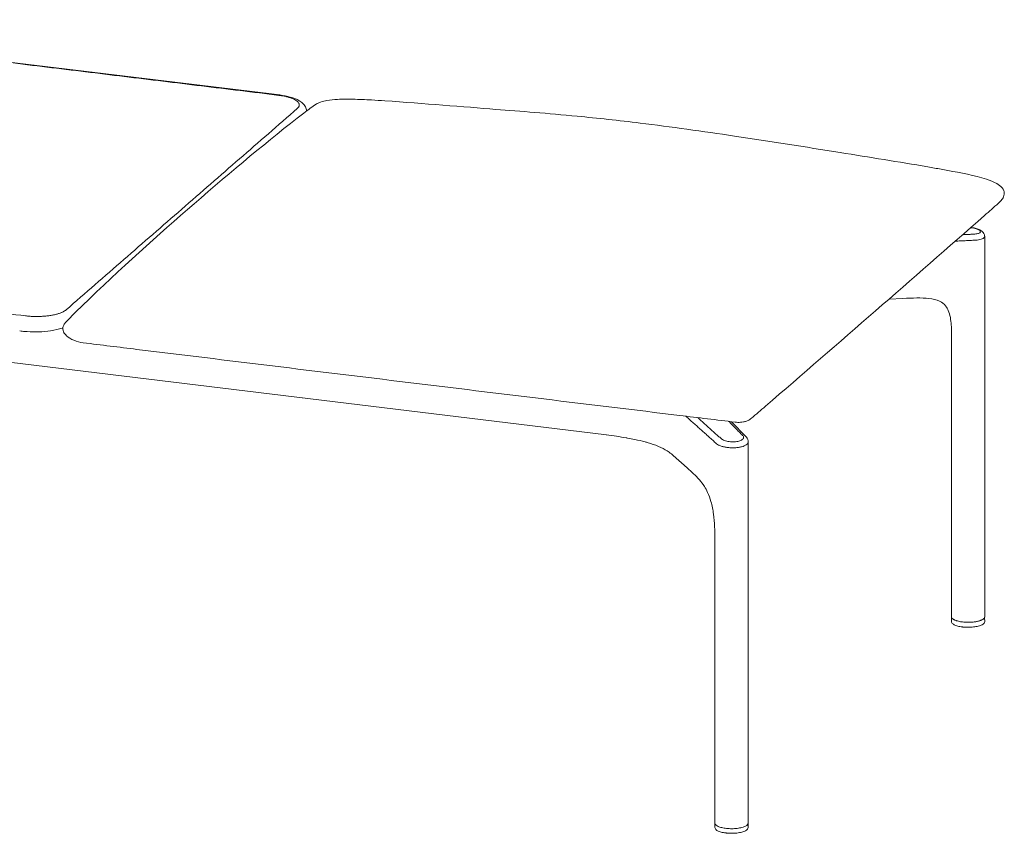
# Model space of a CAD drawing. Extents: x 727 to 1073, y -15548 to 197.
# Drawn here: x 1036 to 1068, y -10322 to -10296 of the extents above; entities that cross this region are included whole.
import ezdxf

# ---------------------------------------------------------------- set-up
doc = ezdxf.new("R2010")
doc.units = 0
doc.header["$MEASUREMENT"] = 0
doc.layers.add('2D', color=7, linetype='CONTINUOUS', lineweight=20)

msp = doc.modelspace()

# ---------------------------------------------------------------- linework, layer by layer
at = {"layer": '2D', "extrusion": (-3.06975e-17, 0.945519, 0.325568)}
msp.add_line((1044.62, -10298.063), (1024.485, -10295.612), dxfattribs=at)
at = {"layer": '2D', "extrusion": (-1.53488e-17, 0.945519, 0.325568)}
for p, q in [((1000.121, -10302.413), (1055.253, -10309.123)), ((1067.571, -10315.052), (1067.571, -10302.666)), ((1064.908, -10304.684), (1064.456, -10304.705)), ((1066.489, -10315.052), (1066.489, -10305.802)), ((1059.794, -10309.179), (1059.324, -10308.699)), ((1059.87, -10321.759), (1059.87, -10309.354)), ((1057.888, -10310.204), (1057.433, -10309.797)), ((1058.787, -10321.759), (1058.787, -10312.508)), ((1066.489, -10315.204), (1066.491, -10315.088)), ((1067.569, -10315.088), (1067.571, -10315.204)), ((1058.787, -10321.91), (1058.79, -10321.794)), ((1059.867, -10321.794), (1059.87, -10321.91))]:
    msp.add_line(p, q, dxfattribs=at)
at = {"layer": '2D'}
for points, degree in [([(1024.456, -10295.623), (1044.591, -10298.074)], 1), ([(1045.403, -10298.652), (1045.56, -10298.53), (1045.67, -10298.453), (1045.806, -10298.365)], 3), ([(1047.608, -10298.225), (1047.756, -10298.233), (1047.9, -10298.24), (1048.046, -10298.251)], 3), ([(1045.192, -10298.503), (1037.663, -10305.058)], 1), ([(1068.019, -10301.588), (1067.868, -10301.72), (1067.717, -10301.853), (1067.566, -10301.985)], 3), ([(1067.566, -10301.985), (1066.384, -10303.022), (1065.199, -10304.058), (1064.011, -10305.093)], 3), ([(1067.213, -10302.594), (1066.852, -10302.611)], 1), ([(1036.346, -10305.253), (1016.211, -10302.802)], 1), ([(1067.267, -10302.79), (1066.611, -10302.822)], 1), ([(1037.665, -10305.448), (1037.838, -10305.265), (1038.014, -10305.091), (1038.186, -10304.925)], 3), ([(1064.011, -10305.093), (1062.822, -10306.128), (1061.629, -10307.161), (1060.434, -10308.194)], 3), ([(1036.325, -10305.761), (1036.268, -10305.756), (1036.211, -10305.75), (1036.153, -10305.743)], 3), ([(1039.964, -10306.343), (1039.384, -10306.273), (1038.805, -10306.202), (1038.225, -10306.131)], 3), ([(1048.798, -10307.42), (1045.852, -10307.062), (1042.908, -10306.703), (1039.964, -10306.343)], 3), ([(1057.639, -10308.495), (1054.691, -10308.137), (1051.744, -10307.779), (1048.798, -10307.42)], 3), ([(1060.434, -10308.194), (1060.282, -10308.325), (1060.129, -10308.457), (1059.977, -10308.588)], 3), ([(1059.447, -10308.714), (1058.844, -10308.641), (1058.242, -10308.568), (1057.639, -10308.495)], 3), ([(1058.842, -10309.416), (1057.839, -10308.519)], 1), ([(1058.99, -10309.25), (1058.225, -10308.566)], 1), ([(1059.241, -10308.689), (1059.689, -10309.146)], 1), ([(1055.899, -10309.224), (1055.692, -10309.188), (1055.482, -10309.156), (1055.252, -10309.123)], 3), ([(1057.433, -10309.797), (1057.389, -10309.758), (1057.351, -10309.728), (1057.298, -10309.691)], 3), ([(1066.491, -10315.088), (1066.491, -10315.084), (1066.492, -10315.08), (1066.492, -10315.075)], 3), ([(1067.568, -10315.076), (1067.569, -10315.08), (1067.569, -10315.084), (1067.569, -10315.088)], 3), ([(1066.489, -10315.205), (1066.489, -10315.204), (1066.489, -10315.204), (1066.489, -10315.204)], 3), ([(1067.571, -10315.204), (1067.571, -10315.204), (1067.571, -10315.204), (1067.571, -10315.205)], 3), ([(1058.79, -10321.794), (1058.79, -10321.79), (1058.79, -10321.786), (1058.791, -10321.782)], 3), ([(1059.866, -10321.782), (1059.867, -10321.786), (1059.867, -10321.79), (1059.867, -10321.794)], 3), ([(1058.787, -10321.911), (1058.787, -10321.911), (1058.787, -10321.91), (1058.787, -10321.91)], 3), ([(1059.87, -10321.91), (1059.87, -10321.91), (1059.87, -10321.911), (1059.87, -10321.911)], 3)]:
    msp.add_open_spline(points, degree=degree, dxfattribs=at)
for points, weights in [([(1044.591, -10298.074), (1045.55, -10298.19), (1045.192, -10298.503)], [1, 0.707106781187, 1]), ([(1037.663, -10305.058), (1037.305, -10305.37), (1036.346, -10305.253)], [1, 0.707106781187, 1]), ([(1067.255, -10315.213), (1067.571, -10315.166), (1067.571, -10315.052)], [1, 0.793009543676, 0.889046639088]), ([(1067.226, -10315.217), (1067.24, -10315.215), (1067.255, -10315.213)], [0.977355666857, 0.988202651993, 1])]:
    msp.add_rational_spline(points, weights, degree=2, dxfattribs=at)
for points, knots in [([(1044.62, -10298.063), (1044.742, -10298.077), (1044.859, -10298.1), (1045.07, -10298.158), (1045.165, -10298.196), (1045.291, -10298.269), (1045.333, -10298.299), (1045.403, -10298.368), (1045.433, -10298.406), (1045.475, -10298.491), (1045.488, -10298.538), (1045.492, -10298.585)], [0, 0, 0, 0, 0.388651, 0.388651, 0.792142, 0.792142, 1.018433, 1.018433, 1.226969, 1.226969, 1.418478, 1.418478, 1.418478, 1.418478]), ([(1045.806, -10298.365), (1045.851, -10298.336), (1045.9, -10298.314), (1046.017, -10298.272), (1046.087, -10298.255), (1046.273, -10298.221), (1046.39, -10298.211), (1046.674, -10298.195), (1046.838, -10298.196), (1047.202, -10298.205), (1047.399, -10298.214), (1047.608, -10298.225)], [0.000012, 0.000012, 0.000012, 0.000012, 0.161035, 0.161035, 0.379295, 0.379295, 0.750797, 0.750797, 1.322263, 1.322263, 2.04601, 2.04601, 2.04601, 2.04601]), ([(1048.046, -10298.251), (1049.309, -10298.343), (1050.611, -10298.447), (1052.46, -10298.594), (1053.345, -10298.662), (1054.961, -10298.817), (1055.651, -10298.892), (1056.354, -10298.977)], [0, 0, 0, 0, 4.181186, 4.181186, 7.407642, 7.407642, 9.612252, 9.612252, 9.612252, 9.612252]), ([(1038.186, -10304.925), (1039.444, -10303.711), (1040.664, -10302.613), (1043.057, -10300.545), (1044.267, -10299.528), (1045.403, -10298.652)], [0, 0, 0, 0, 10.007663, 10.007663, 20.508008, 20.508008, 20.508008, 20.508008]), ([(1056.354, -10298.977), (1057.356, -10299.099), (1058.393, -10299.245), (1060.574, -10299.574), (1061.734, -10299.755), (1063.82, -10300.087), (1064.769, -10300.242), (1065.716, -10300.401)], [0, 0, 0, 0, 3.146694, 3.146694, 6.634976, 6.634976, 9.598893, 9.598893, 9.598893, 9.598893]), ([(1065.717, -10300.401), (1065.866, -10300.426), (1066.011, -10300.454), (1066.227, -10300.495), (1066.297, -10300.508), (1066.369, -10300.521)], [0, 0, 0, 0, 0.4598052, 0.4598052, 0.6836673, 0.6836673, 0.6836673, 0.6836673]), ([(1066.369, -10300.521), (1066.798, -10300.6), (1067.227, -10300.673), (1067.748, -10300.846), (1067.861, -10300.889), (1068.025, -10300.982), (1068.083, -10301.023), (1068.151, -10301.099), (1068.17, -10301.126), (1068.191, -10301.172), (1068.197, -10301.189), (1068.208, -10301.235), (1068.209, -10301.265), (1068.203, -10301.319), (1068.196, -10301.344), (1068.186, -10301.373)], [0, 0, 0, 0, 1.29218, 1.29218, 1.652741, 1.652741, 1.865988, 1.865988, 1.969222, 1.969222, 2.025828, 2.025828, 2.118779, 2.118779, 2.197663, 2.197663, 2.197663, 2.197663]), ([(1068.186, -10301.373), (1068.165, -10301.418), (1068.137, -10301.461), (1068.079, -10301.531), (1068.05, -10301.561), (1068.019, -10301.588)], [0, 0, 0, 0, 0.1505137, 0.1505137, 0.275054, 0.275054, 0.275054, 0.275054]), ([(1067.116, -10302.38), (1067.125, -10302.381), (1067.134, -10302.383), (1067.143, -10302.384), (1067.171, -10302.389), (1067.197, -10302.394), (1067.222, -10302.4), (1067.247, -10302.406), (1067.27, -10302.412), (1067.292, -10302.419), (1067.313, -10302.426), (1067.333, -10302.434), (1067.35, -10302.442), (1067.367, -10302.45), (1067.381, -10302.458), (1067.393, -10302.466), (1067.405, -10302.474), (1067.414, -10302.483), (1067.42, -10302.491), (1067.426, -10302.499), (1067.429, -10302.508), (1067.429, -10302.516), (1067.429, -10302.524), (1067.426, -10302.531), (1067.42, -10302.539), (1067.413, -10302.546), (1067.404, -10302.552), (1067.392, -10302.559), (1067.38, -10302.565), (1067.365, -10302.57), (1067.348, -10302.575), (1067.33, -10302.58), (1067.309, -10302.584), (1067.287, -10302.587), (1067.265, -10302.59), (1067.24, -10302.593), (1067.213, -10302.594)], [0.1904141, 0.1904141, 0.1904141, 0.1904141, 0.2142857, 0.2142857, 0.2142857, 0.2857143, 0.2857143, 0.2857143, 0.3571429, 0.3571429, 0.3571429, 0.4285714, 0.4285714, 0.4285714, 0.5, 0.5, 0.5, 0.5714286, 0.5714286, 0.5714286, 0.6428571, 0.6428571, 0.6428571, 0.7142857, 0.7142857, 0.7142857, 0.7857143, 0.7857143, 0.7857143, 0.8571429, 0.8571429, 0.8571429, 0.9285714, 0.9285714, 0.9285714, 1, 1, 1, 1]), ([(1067.123, -10302.374), (1067.145, -10302.377), (1067.167, -10302.381), (1067.237, -10302.394), (1067.283, -10302.406), (1067.369, -10302.434), (1067.409, -10302.451), (1067.465, -10302.484), (1067.484, -10302.498), (1067.519, -10302.531), (1067.534, -10302.549), (1067.554, -10302.584), (1067.56, -10302.599), (1067.569, -10302.631), (1067.571, -10302.648), (1067.571, -10302.666)], [0.2511255, 0.2511255, 0.2511255, 0.2511255, 0.3192849, 0.3192849, 0.471672, 0.471672, 0.6348271, 0.6348271, 0.7323987, 0.7323987, 0.8223226, 0.8223226, 0.8789977, 0.8789977, 0.9384797, 0.9384797, 0.9384797, 0.9384797]), ([(1067.571, -10302.666), (1067.571, -10302.666), (1067.571, -10302.666), (1067.571, -10302.666), (1067.571, -10302.678), (1067.567, -10302.689), (1067.558, -10302.7), (1067.549, -10302.711), (1067.537, -10302.721), (1067.52, -10302.731), (1067.503, -10302.74), (1067.482, -10302.749), (1067.457, -10302.757), (1067.432, -10302.765), (1067.403, -10302.772), (1067.371, -10302.777), (1067.339, -10302.783), (1067.305, -10302.787), (1067.267, -10302.79)], [0.6420508, 0.6420508, 0.6420508, 0.6420508, 0.6428571, 0.6428571, 0.6428571, 0.7142857, 0.7142857, 0.7142857, 0.7857143, 0.7857143, 0.7857143, 0.8571429, 0.8571429, 0.8571429, 0.9285714, 0.9285714, 0.9285714, 1, 1, 1, 1]), ([(1066.099, -10304.773), (1066.005, -10304.729), (1065.886, -10304.703), (1065.631, -10304.674), (1065.496, -10304.67), (1065.211, -10304.671), (1065.06, -10304.676), (1064.907, -10304.684)], [0, 0, 0, 0, 0.500195, 0.500195, 0.975019, 0.975019, 1.489268, 1.489268, 1.489268, 1.489268]), ([(1066.489, -10305.802), (1066.489, -10305.633), (1066.48, -10305.464), (1066.437, -10305.224), (1066.414, -10305.143), (1066.354, -10304.999), (1066.273, -10304.857), (1066.099, -10304.773)], [0, 0, 0, 0, 0.541703, 0.541703, 0.839835, 0.839835, 1.167093, 1.167093, 1.167093, 1.167093]), ([(1037.58, -10305.772), (1037.569, -10305.742), (1037.562, -10305.71), (1037.56, -10305.651), (1037.564, -10305.623), (1037.58, -10305.571), (1037.592, -10305.546), (1037.623, -10305.496), (1037.643, -10305.471), (1037.665, -10305.448)], [0, 0, 0, 0, 0.0975643, 0.0975643, 0.1825631, 0.1825631, 0.2690926, 0.2690926, 0.3686798, 0.3686798, 0.3686798, 0.3686798]), ([(1037.562, -10305.644), (1037.555, -10305.647), (1037.547, -10305.65), (1037.429, -10305.69), (1037.3, -10305.719), (1037.038, -10305.758), (1036.904, -10305.769), (1036.647, -10305.777), (1036.519, -10305.775), (1036.375, -10305.765), (1036.35, -10305.763), (1036.325, -10305.761)], [0.403503, 0.403503, 0.403503, 0.403503, 0.436265, 0.436265, 0.887966, 0.887966, 1.288661, 1.288661, 1.662363, 1.662363, 1.739923, 1.739923, 1.739923, 1.739923]), ([(1038.225, -10306.131), (1038.118, -10306.118), (1038.01, -10306.092), (1037.826, -10306.012), (1037.745, -10305.962), (1037.642, -10305.864), (1037.61, -10305.825), (1037.585, -10305.782)], [0, 0, 0, 0, 0.3256896, 0.3256896, 0.603095, 0.603095, 0.752512, 0.752512, 0.752512, 0.752512]), ([(1059.977, -10308.588), (1059.96, -10308.603), (1059.942, -10308.617), (1059.889, -10308.651), (1059.851, -10308.668), (1059.78, -10308.692), (1059.747, -10308.7), (1059.654, -10308.717), (1059.592, -10308.721), (1059.504, -10308.72), (1059.475, -10308.718), (1059.447, -10308.714)], [0, 0, 0, 0, 0.0716788, 0.0716788, 0.1923195, 0.1923195, 0.2958653, 0.2958653, 0.4758504, 0.4758504, 0.5675787, 0.5675787, 0.5675787, 0.5675787]), ([(1056.616, -10309.383), (1056.582, -10309.373), (1056.548, -10309.364), (1056.408, -10309.328), (1056.297, -10309.302), (1056.101, -10309.261), (1056.018, -10309.245), (1055.924, -10309.228), (1055.91, -10309.226), (1055.899, -10309.224)], [0, 0, 0, 0, 0.1372353, 0.1372353, 0.5498671, 0.5498671, 0.831459, 0.831459, 0.8741071, 0.8741071, 0.8741071, 0.8741071]), ([(1057.298, -10309.691), (1057.143, -10309.581), (1056.933, -10309.482), (1056.668, -10309.398), (1056.642, -10309.39), (1056.616, -10309.383)], [0, 0, 0, 0, 1.043725, 1.043725, 1.156472, 1.156472, 1.156472, 1.156472]), ([(1059.87, -10309.353), (1059.87, -10309.356), (1059.87, -10309.359), (1059.869, -10309.362), (1059.868, -10309.377), (1059.862, -10309.392), (1059.852, -10309.407), (1059.842, -10309.421), (1059.827, -10309.435), (1059.809, -10309.448), (1059.791, -10309.462), (1059.769, -10309.474), (1059.743, -10309.485), (1059.718, -10309.496), (1059.689, -10309.506), (1059.658, -10309.514), (1059.627, -10309.523), (1059.593, -10309.53), (1059.557, -10309.535), (1059.521, -10309.541), (1059.483, -10309.545), (1059.445, -10309.547), (1059.406, -10309.549), (1059.367, -10309.549), (1059.327, -10309.548), (1059.288, -10309.547), (1059.248, -10309.544), (1059.209, -10309.54), (1059.171, -10309.535), (1059.133, -10309.529), (1059.097, -10309.521), (1059.061, -10309.514), (1059.027, -10309.504), (1058.995, -10309.494), (1058.963, -10309.483), (1058.934, -10309.471), (1058.908, -10309.458), (1058.882, -10309.445), (1058.86, -10309.431), (1058.842, -10309.416)], [0.1298212, 0.1298212, 0.1298212, 0.1298212, 0.1428571, 0.1428571, 0.1428571, 0.2142857, 0.2142857, 0.2142857, 0.2857143, 0.2857143, 0.2857143, 0.3571429, 0.3571429, 0.3571429, 0.4285714, 0.4285714, 0.4285714, 0.5, 0.5, 0.5, 0.5714286, 0.5714286, 0.5714286, 0.6428571, 0.6428571, 0.6428571, 0.7142857, 0.7142857, 0.7142857, 0.7857143, 0.7857143, 0.7857143, 0.8571429, 0.8571429, 0.8571429, 0.9285714, 0.9285714, 0.9285714, 1, 1, 1, 1]), ([(1059.689, -10309.146), (1059.7, -10309.158), (1059.708, -10309.17), (1059.713, -10309.181), (1059.718, -10309.193), (1059.72, -10309.205), (1059.719, -10309.216), (1059.718, -10309.228), (1059.714, -10309.239), (1059.706, -10309.25), (1059.699, -10309.261), (1059.689, -10309.272), (1059.676, -10309.282), (1059.663, -10309.291), (1059.648, -10309.301), (1059.63, -10309.309), (1059.612, -10309.317), (1059.591, -10309.324), (1059.569, -10309.33), (1059.547, -10309.337), (1059.523, -10309.342), (1059.497, -10309.346), (1059.472, -10309.349), (1059.445, -10309.352), (1059.418, -10309.353), (1059.39, -10309.355), (1059.362, -10309.355), (1059.334, -10309.354), (1059.306, -10309.353), (1059.278, -10309.35), (1059.251, -10309.346), (1059.223, -10309.343), (1059.197, -10309.338), (1059.171, -10309.332), (1059.146, -10309.326), (1059.122, -10309.319), (1059.099, -10309.31), (1059.076, -10309.302), (1059.056, -10309.293), (1059.037, -10309.282), (1059.019, -10309.272), (1059.003, -10309.262), (1058.99, -10309.25)], [0, 0, 0, 0, 0.071429, 0.071429, 0.071429, 0.142857, 0.142857, 0.142857, 0.214286, 0.214286, 0.214286, 0.285714, 0.285714, 0.285714, 0.357143, 0.357143, 0.357143, 0.428571, 0.428571, 0.428571, 0.5, 0.5, 0.5, 0.571429, 0.571429, 0.571429, 0.642857, 0.642857, 0.642857, 0.714286, 0.714286, 0.714286, 0.785714, 0.785714, 0.785714, 0.857143, 0.857143, 0.857143, 0.928571, 0.928571, 0.928571, 1, 1, 1, 1]), ([(1059.794, -10309.179), (1059.809, -10309.194), (1059.823, -10309.211), (1059.844, -10309.246), (1059.852, -10309.263), (1059.866, -10309.305), (1059.87, -10309.329), (1059.87, -10309.353)], [0, 0, 0, 0, 0.0796478, 0.0796478, 0.1506835, 0.1506835, 0.2372868, 0.2372868, 0.2372868, 0.2372868]), ([(1058.787, -10312.508), (1058.787, -10312.25), (1058.778, -10311.981), (1058.723, -10311.571), (1058.696, -10311.429), (1058.629, -10311.19), (1058.591, -10311.088), (1058.517, -10310.928), (1058.481, -10310.864), (1058.392, -10310.725), (1058.338, -10310.655), (1058.159, -10310.449), (1058.026, -10310.327), (1057.889, -10310.204)], [0, 0, 0, 0, 0.822786, 0.822786, 1.242607, 1.242607, 1.598987, 1.598987, 1.899852, 1.899852, 2.337864, 2.337864, 3.308694, 3.308694, 3.308694, 3.308694]), ([(1066.842, -10315.38), (1066.788, -10315.374), (1066.737, -10315.364), (1066.646, -10315.34), (1066.606, -10315.325), (1066.543, -10315.291), (1066.518, -10315.272), (1066.494, -10315.236), (1066.489, -10315.221), (1066.489, -10315.205)], [0, 0, 0, 0, 0.1738833, 0.1738833, 0.3491254, 0.3491254, 0.5277019, 0.5277019, 0.6443564, 0.6443564, 0.6443564, 0.6443564]), ([(1067.571, -10315.205), (1067.571, -10315.224), (1067.563, -10315.243), (1067.535, -10315.277), (1067.512, -10315.294), (1067.452, -10315.326), (1067.41, -10315.341), (1067.315, -10315.366), (1067.262, -10315.375), (1067.15, -10315.388), (1067.091, -10315.392), (1066.975, -10315.392), (1066.916, -10315.389), (1066.855, -10315.382), (1066.849, -10315.381), (1066.842, -10315.38)], [0, 0, 0, 0, 0.141609, 0.141609, 0.296679, 0.296679, 0.478827, 0.478827, 0.657237, 0.657237, 0.832308, 0.832308, 1.006351, 1.006351, 1.026258, 1.026258, 1.026258, 1.026258]), ([(1058.829, -10321.835), (1058.817, -10321.824), (1058.806, -10321.813), (1058.791, -10321.787), (1058.787, -10321.773), (1058.787, -10321.759)], [0, 0, 0, 0, 0.0978448, 0.0978448, 0.1996558, 0.1996558, 0.1996558, 0.1996558]), ([(1059.87, -10321.759), (1059.87, -10321.778), (1059.862, -10321.797), (1059.835, -10321.831), (1059.814, -10321.847), (1059.756, -10321.88), (1059.715, -10321.895), (1059.621, -10321.921), (1059.567, -10321.931), (1059.456, -10321.944), (1059.397, -10321.948), (1059.281, -10321.948), (1059.222, -10321.946), (1059.112, -10321.934), (1059.059, -10321.925), (1058.965, -10321.903), (1058.923, -10321.888), (1058.866, -10321.861), (1058.845, -10321.849), (1058.829, -10321.835)], [0, 0, 0, 0, 0.13552, 0.13552, 0.28486, 0.28486, 0.467827, 0.467827, 0.647421, 0.647421, 0.82251, 0.82251, 0.996217, 0.996217, 1.169868, 1.169868, 1.3447, 1.3447, 1.467112, 1.467112, 1.467112, 1.467112]), ([(1059.141, -10322.087), (1059.086, -10322.08), (1059.035, -10322.07), (1058.945, -10322.046), (1058.905, -10322.031), (1058.841, -10321.998), (1058.817, -10321.978), (1058.793, -10321.943), (1058.787, -10321.927), (1058.787, -10321.911)], [0, 0, 0, 0, 0.1738833, 0.1738833, 0.3491254, 0.3491254, 0.5277019, 0.5277019, 0.6443564, 0.6443564, 0.6443564, 0.6443564]), ([(1059.87, -10321.911), (1059.87, -10321.93), (1059.862, -10321.949), (1059.833, -10321.984), (1059.811, -10322), (1059.75, -10322.032), (1059.708, -10322.048), (1059.614, -10322.072), (1059.56, -10322.082), (1059.449, -10322.095), (1059.39, -10322.098), (1059.273, -10322.098), (1059.215, -10322.095), (1059.153, -10322.088), (1059.147, -10322.088), (1059.141, -10322.087)], [0, 0, 0, 0, 0.141609, 0.141609, 0.296679, 0.296679, 0.478827, 0.478827, 0.657237, 0.657237, 0.832308, 0.832308, 1.006351, 1.006351, 1.026258, 1.026258, 1.026258, 1.026258])]:
    msp.add_open_spline(points, degree=3, knots=knots, dxfattribs=at)
msp.add_rational_spline([(1066.489, -10315.052), (1066.489, -10315.09), (1066.538, -10315.125), (1066.749, -10315.277), (1067.226, -10315.217)], [0.881463982735, 0.917486258397, 1, 0.718904129193, 0.977355666857], degree=2, knots=[4.269865, 4.269865, 4.269865, 4.712389, 4.712389, 6.219916, 6.219916, 6.219916], dxfattribs=at)

doc.saveas('drawing.dxf')
